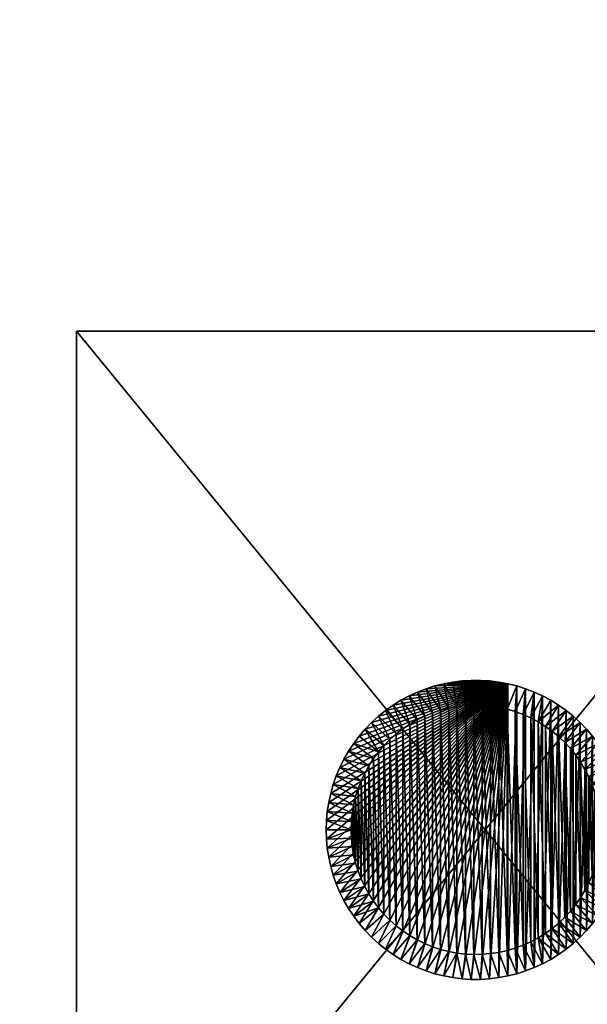
# Model space of a CAD drawing. Units: inches. Extents: x 0 to 24, y -15 to 0.
# Drawn here: x 21 to 22.4, y -12.4 to -10 of the extents above; entities that cross this region are included whole.
import ezdxf

# ---------------------------------------------------------------- set-up
doc = ezdxf.new("R2010")
doc.units = ezdxf.units.IN
doc.header["$LTSCALE"] = 0.1
for name, color, linetype in [('A-FURN-3-STOR-BS', 38, 'Continuous'), ('A-FURN-3-STOR-DV', 39, 'Continuous'), ('A-FURN-3-STOR-ED-HR', 37, 'Continuous'), ('A-FURN-3-STOR-ED-VR', 38, 'Continuous'), ('A-FURN-3-STOR-GD', 8, 'Continuous'), ('A-FURN-3-STOR-SI', 38, 'Continuous'), ('A-FURN-3-STOR-TP', 37, 'Continuous')]:
    doc.layers.add(name, color=color, linetype=linetype)

msp = doc.modelspace()

# ---------------------------------------------------------------- meshes
at = {"layer": 'A-FURN-3-STOR-BS'}
mesh = msp.add_polyface(dxfattribs=at)
corners = [(21.1426, -3.5094, 0.2402), (21.1426, -3.5094, 2.2441), (21.1426, -1.0094, 0.2402), (21.1426, -1.0094, 2.2441), (23.1895, -3.5094, 0.2402), (23.1895, -1.0094, 0.2402), (23.1895, -3.5094, 2.2441), (23.1895, -1.0094, 2.2441), (2.8576, -3.5094, 2.2441), (2.8576, -3.5094, 0.2402), (2.8576, -1.0094, 2.2441), (2.8576, -1.0094, 0.2402), (0.8108, -3.5094, 0.2402), (0.8108, -1.0094, 0.2402), (0.8108, -3.5094, 2.2441), (0.8108, -1.0094, 2.2441), (23.1895, -1.0094, 2.2441), (23.1895, -1.0094), (23.1895, -0.2594, 2.2441), (23.1895, -0.2594), (0.8108, -1.0094), (0.8108, -0.2594), (0.8108, -1.0094, 2.2441), (0.8108, -0.2594, 2.2441), (21.1426, -10.75, 2.2441), (21.1426, -10.75, 0.2402), (21.1426, -13.25, 2.2441), (21.1426, -13.25, 0.2402), (23.1895, -10.75, 0.2402), (23.1895, -13.25, 0.2402), (23.1895, -10.75, 2.2441), (23.1895, -13.25, 2.2441), (2.8576, -10.75, 0.2402), (2.8576, -10.75, 2.2441), (2.8576, -13.25, 0.2402), (2.8576, -13.25, 2.2441), (0.8108, -10.75, 0.2402), (0.8108, -13.25, 0.2402), (0.8108, -10.75, 2.2441), (0.8108, -13.25, 2.2441), (23.1895, -13.25), (23.1895, -13.25, 2.2441), (23.1895, -14), (23.1895, -14, 2.2441), (0.8108, -13.25), (0.8108, -14), (0.8108, -13.25, 2.2441), (0.8108, -14, 2.2441)]
mesh.append_faces([[corners[k] for k in face] for face in [(2, 1, 3), (5, 0, 2), (7, 4, 5), (3, 6, 7), (4, 1, 0), (2, 7, 5), (10, 9, 11), (11, 12, 13), (13, 14, 15), (15, 8, 10), (9, 14, 12), (13, 10, 11), (18, 17, 19), (19, 20, 21), (21, 22, 23), (23, 16, 18), (17, 22, 20), (21, 18, 19), (26, 25, 27), (27, 28, 29), (29, 30, 31), (31, 24, 26), (25, 30, 28), (29, 26, 27), (34, 33, 35), (37, 32, 34), (39, 36, 37), (35, 38, 39), (36, 33, 32), (34, 39, 37), (42, 41, 43), (45, 40, 42), (47, 44, 45), (43, 46, 47), (44, 41, 40), (42, 47, 45)]], dxfattribs={"vtx0": -1})
mesh.append_faces([[corners[k] for k in face] for face in [(0, 1, 2), (4, 0, 5), (6, 4, 7), (1, 6, 3), (6, 1, 4), (3, 7, 2), (8, 9, 10), (9, 12, 11), (12, 14, 13), (14, 8, 15), (8, 14, 9), (15, 10, 13), (16, 17, 18), (17, 20, 19), (20, 22, 21), (22, 16, 23), (16, 22, 17), (23, 18, 21), (24, 25, 26), (25, 28, 27), (28, 30, 29), (30, 24, 31), (24, 30, 25), (31, 26, 29), (32, 33, 34), (36, 32, 37), (38, 36, 39), (33, 38, 35), (38, 33, 36), (35, 39, 34), (40, 41, 42), (44, 40, 45), (46, 44, 47), (41, 46, 43), (46, 41, 44), (43, 47, 42)]], dxfattribs={"vtx1": -1})
at = {"layer": 'A-FURN-3-STOR-DV'}
mesh = msp.add_polyface(dxfattribs=at)
corners = [(23.1273, -0.3907, 2.2465), (23.1273, -0.3907, 2.9965), (23.1273, -14.875, 2.2465), (23.1273, -14.875, 2.9965), (0.7485, -0.3907, 2.2465), (0.7485, -14.875, 2.2465), (0.7485, -0.3907, 2.9965), (0.7485, -14.875, 2.9965), (23.1273, -0.3907, 13.2465), (23.1273, -0.3907, 13.9965), (23.1273, -14.875, 13.2465), (23.1273, -14.875, 13.9965), (0.7485, -0.3907, 13.2465), (0.7485, -14.875, 13.2465), (0.7485, -0.3907, 13.9965), (0.7485, -14.875, 13.9965), (23.1273, -0.3907, 24.2465), (23.1273, -0.3907, 24.9965), (23.1273, -14.875, 24.2465), (23.1273, -14.875, 24.9965), (0.7485, -0.3907, 24.2465), (0.7485, -14.875, 24.2465), (0.7485, -0.3907, 24.9965), (0.7485, -14.875, 24.9965)]
mesh.append_faces([[corners[k] for k in face] for face in [(2, 1, 3), (5, 0, 2), (7, 4, 5), (3, 6, 7), (4, 1, 0), (3, 5, 2), (10, 9, 11), (13, 8, 10), (15, 12, 13), (11, 14, 15), (12, 9, 8), (11, 13, 10), (18, 17, 19), (21, 16, 18), (23, 20, 21), (19, 22, 23), (20, 17, 16), (19, 21, 18)]], dxfattribs={"vtx0": -1})
mesh.append_faces([[corners[k] for k in face] for face in [(0, 1, 2), (4, 0, 5), (6, 4, 7), (1, 6, 3), (6, 1, 4), (7, 5, 3), (8, 9, 10), (12, 8, 13), (14, 12, 15), (9, 14, 11), (14, 9, 12), (15, 13, 11), (16, 17, 18), (20, 16, 21), (22, 20, 23), (17, 22, 19), (22, 17, 20), (23, 21, 19)]], dxfattribs={"vtx1": -1})
at = {"layer": 'A-FURN-3-STOR-ED-HR'}
mesh = msp.add_polyface(dxfattribs=at)
corners = [(24.0001, -15, 36.0138), (24.0001, 0, 35.2638), (24.0001, 0, 36.0138), (24.0001, -15, 35.2638), (0.0001, -15, 36.0138), (0.0001, -15, 35.2638), (0.0001, 0, 36.0138), (0.0001, 0, 35.2638)]
mesh.append_faces([[corners[k] for k in face] for face in [(6, 5, 4), (7, 5, 6)]])
mesh.append_faces([[corners[k] for k in face] for face in [(0, 1, 2), (4, 3, 0), (2, 7, 6)]], dxfattribs={"vtx0": -1})
mesh.append_faces([[corners[k] for k in face] for face in [(3, 1, 0), (5, 3, 4), (1, 7, 2)]], dxfattribs={"vtx1": -1})
at = {"layer": 'A-FURN-3-STOR-ED-VR'}
mesh = msp.add_polyface(dxfattribs=at)
corners = [(0.8103, 0, 0.0138), (0.0622, -14.877, 0.0138), (0.0622, 0, 0.0138), (0.8103, -14.877, 0.0138), (23.9379, 0, 0.0138), (23.1898, -14.877, 0.0138), (23.1898, 0, 0.0138), (23.9379, -14.877, 0.0138), (23.1898, -14.877, 35.2638), (23.9379, -14.877, 35.2638), (23.1898, 0, 35.2638), (23.9379, 0, 35.2638), (0.0622, -14.877, 35.2638), (0.8103, -14.877, 35.2638), (0.0622, 0, 35.2638), (0.8103, 0, 35.2638), (23.1895, -0.0625, 35.2638), (0.8103, -0.0625, 35.2638), (23.1895, -0.2593, 35.2638), (0.8103, -0.2593, 35.2638), (0.8103, -0.0625, 0.0138), (23.1895, -0.0625, 0.0138), (0.8103, -0.2593, 0.0138), (23.1895, -0.2593, 0.0138)]
mesh.append_faces([[corners[k] for k in face] for face in [(20, 22, 17), (17, 22, 19)]])
mesh.append_faces([[corners[k] for k in face] for face in [(0, 1, 2), (4, 5, 6), (10, 9, 11), (8, 7, 9), (11, 6, 10), (14, 13, 15), (12, 3, 13), (15, 2, 14), (18, 17, 19), (22, 21, 23), (18, 21, 16)]], dxfattribs={"vtx0": -1})
mesh.append_faces([[corners[k] for k in face] for face in [(3, 1, 0), (7, 5, 4), (8, 9, 10), (5, 7, 8), (4, 6, 11), (12, 13, 14), (1, 3, 12), (0, 2, 15), (16, 17, 18), (20, 21, 22), (23, 21, 18)]], dxfattribs={"vtx1": -1})
at = {"layer": 'A-FURN-3-STOR-GD'}
mesh = msp.add_polyface(dxfattribs=at)
corners = [(21.9598, -12.2534, 0.0039), (21.9431, -11.7595, 0.0039), (21.9598, -11.7466, 0.0039), (21.9773, -12.2652, 0.0039), (21.9773, -11.7348, 0.0039), (21.9956, -12.2758, 0.0039), (21.9956, -11.7242, 0.0039), (22.0146, -12.2851, 0.0039), (22.0146, -11.7149, 0.0039), (22.0341, -12.293, 0.0039), (22.0341, -11.707, 0.0039), (22.0541, -12.2997, 0.0039), (22.0541, -11.7003, 0.0039), (22.0746, -12.305, 0.0039), (22.0746, -11.695, 0.0039), (22.0953, -12.3089, 0.0039), (22.0953, -11.6911, 0.0039), (22.1163, -12.3114, 0.0039), (22.1163, -11.6886, 0.0039), (22.1374, -12.3125, 0.0039), (22.1374, -11.6875, 0.0039), (21.9167, -11.7007, 0.2402), (21.9355, -11.6874, 0.2402), (21.9551, -11.6752, 0.2402), (21.9755, -11.6643, 0.2402), (21.9965, -11.6547, 0.2402), (22.018, -11.6463, 0.2402), (22.04, -11.6393, 0.2402), (22.0624, -11.6337, 0.2402), (22.0851, -11.6294, 0.2402), (22.108, -11.6266, 0.2402), (22.1311, -11.6252, 0.2402), (22.1542, -11.6252, 0.2402), (22.2229, -11.6337, 0.2402), (22.2002, -11.6294, 0.2402), (22.1772, -11.6266, 0.2402), (21.8987, -11.7152, 0.2402), (21.8816, -11.7308, 0.2402), (21.8655, -11.7474, 0.2402), (21.8505, -11.7649, 0.2402), (21.8366, -11.7833, 0.2402), (21.8238, -11.8026, 0.2402), (21.8123, -11.8226, 0.2402), (21.802, -11.8433, 0.2402), (21.793, -11.8645, 0.2402)]
mesh.append_faces([[corners[k] for k in face] for face in [(1, 21, 2), (2, 22, 4), (4, 22, 23), (4, 23, 6), (6, 23, 24), (6, 24, 8), (8, 24, 25), (8, 25, 10), (10, 25, 26), (10, 26, 12), (12, 26, 27), (12, 27, 14), (14, 27, 28), (14, 28, 16), (16, 28, 29), (16, 29, 30), (16, 30, 18), (18, 30, 31), (18, 31, 20), (20, 31, 32)]])
mesh.append_faces([[corners[k] for k in face] for face in [(30, 32, 31)]], dxfattribs={"vtx0": -1})
mesh.append_faces([[corners[k] for k in face] for face in [(28, 34, 29), (29, 35, 30)]], dxfattribs={"vtx0": -1, "vtx1": -1})
mesh.append_faces([[corners[k] for k in face] for face in [(0, 1, 2), (3, 2, 4), (5, 4, 6), (7, 6, 8), (9, 8, 10), (11, 10, 12), (13, 12, 14), (15, 14, 16), (17, 16, 18), (19, 18, 20), (33, 28, 27), (33, 27, 26), (33, 25, 24), (33, 24, 23), (33, 22, 21), (33, 21, 36), (33, 37, 38), (33, 38, 39), (33, 40, 41), (33, 41, 42), (33, 43, 44)]], dxfattribs={"vtx0": -1, "vtx2": -1})
mesh.append_faces([[corners[k] for k in face] for face in [(26, 25, 33), (23, 22, 33), (36, 37, 33), (39, 40, 33), (42, 43, 33)]], dxfattribs={"vtx1": -1, "vtx2": -1})
mesh = msp.add_polyface(dxfattribs=at)
corners = [(22.1585, -12.3121, 0.0039), (22.1374, -11.6875, 0.0039), (22.1585, -11.6879, 0.0039), (22.1542, -11.6252, 0.2402), (22.1772, -11.6266, 0.2402), (22.1795, -11.6897, 0.0039), (22.2002, -11.6294, 0.2402), (22.2004, -11.6929, 0.0039), (22.2229, -11.6337, 0.2402), (22.221, -11.6975, 0.0039), (22.2453, -11.6393, 0.2402), (22.2412, -11.7035, 0.0039), (22.2673, -11.6463, 0.2402), (22.261, -11.7108, 0.0039), (22.2888, -11.6547, 0.2402), (22.2803, -11.7194, 0.0039), (22.3098, -11.6643, 0.2402), (22.2989, -11.7294, 0.0039), (22.3301, -11.6752, 0.2402), (22.3498, -11.6874, 0.2402), (22.3168, -11.7405, 0.0039), (22.3686, -11.7007, 0.2402), (22.3339, -11.7529, 0.0039), (22.3866, -11.7152, 0.2402), (22.3502, -11.7664, 0.0039), (22.4037, -11.7308, 0.2402), (22.3655, -11.7809, 0.0039), (22.4198, -11.7474, 0.2402), (22.3798, -11.7964, 0.0039), (22.4348, -11.7649, 0.2402), (22.393, -11.8129, 0.0039), (22.4487, -11.7833, 0.2402), (22.405, -11.8302, 0.0039), (22.4615, -11.8026, 0.2402), (22.4159, -11.8483, 0.0039), (22.473, -11.8226, 0.2402), (22.4255, -11.8671, 0.0039), (22.4833, -11.8433, 0.2402), (22.4338, -11.8865, 0.0039), (22.4923, -11.8645, 0.2402), (22.5, -11.8863, 0.2402), (22.4408, -11.9064, 0.0039), (22.2229, -12.3663, 0.2402), (22.2453, -12.3607, 0.2402), (22.2673, -12.3537, 0.2402), (22.2888, -12.3453, 0.2402), (22.3098, -12.3357, 0.2402), (22.3301, -12.3248, 0.2402), (22.0624, -11.6337, 0.2402), (22.0851, -11.6294, 0.2402), (22.108, -11.6266, 0.2402)]
mesh.append_faces([[corners[k] for k in face] for face in [(1, 3, 2), (2, 3, 4), (2, 4, 5), (5, 4, 6), (5, 6, 7), (7, 6, 8), (7, 8, 9), (9, 8, 10), (9, 10, 11), (11, 10, 12), (11, 12, 13), (13, 12, 14), (13, 14, 15), (15, 14, 16), (15, 16, 17), (17, 16, 18), (17, 18, 19), (17, 19, 20), (20, 19, 21), (20, 21, 22), (22, 21, 23), (22, 23, 24), (24, 23, 25), (24, 25, 26), (26, 25, 27), (26, 27, 28), (28, 27, 29), (28, 29, 30), (30, 29, 31), (30, 31, 32), (32, 31, 33), (32, 33, 34), (34, 33, 35), (34, 35, 36), (36, 35, 37), (36, 37, 38), (38, 37, 39), (38, 39, 40), (38, 40, 41)]])
mesh.append_faces([[corners[k] for k in face] for face in [(8, 42, 10), (10, 43, 12), (12, 44, 14), (14, 45, 16), (16, 46, 18), (18, 47, 19), (6, 48, 8)]], dxfattribs={"vtx0": -1, "vtx1": -1})
mesh.append_faces([[corners[k] for k in face] for face in [(0, 1, 2), (49, 6, 4), (50, 4, 3)]], dxfattribs={"vtx0": -1, "vtx2": -1})
mesh = msp.add_polyface(dxfattribs=at)
corners = [(21.8301, -12, 0.0039), (21.8309, -11.9789, 0.0039), (21.8309, -12.0211, 0.0039), (21.833, -12.0421, 0.0039), (21.833, -11.9579, 0.0039), (21.8365, -12.0629, 0.0039), (21.8365, -11.9371, 0.0039), (21.8415, -12.0834, 0.0039), (21.8415, -11.9166, 0.0039), (21.8478, -12.1036, 0.0039), (21.8478, -11.8964, 0.0039), (21.8555, -12.1232, 0.0039), (21.8555, -11.8768, 0.0039), (21.8644, -12.1423, 0.0039), (21.8644, -11.8577, 0.0039), (21.8747, -12.1608, 0.0039), (21.8747, -11.8392, 0.0039), (21.8862, -12.1785, 0.0039), (21.8862, -11.8215, 0.0039), (21.8988, -12.1954, 0.0039), (21.8988, -11.8046, 0.0039), (21.9125, -12.2114, 0.0039), (21.9125, -11.7886, 0.0039), (21.9273, -12.2265, 0.0039), (21.9273, -11.7735, 0.0039), (21.9431, -12.2405, 0.0039), (21.9431, -11.7595, 0.0039), (21.9598, -12.2534, 0.0039), (21.9598, -11.7466, 0.0039), (21.9773, -12.2652, 0.0039), (21.9773, -11.7348, 0.0039), (21.9956, -12.2758, 0.0039), (21.9956, -11.7242, 0.0039), (22.0146, -12.2851, 0.0039), (22.0146, -11.7149, 0.0039), (22.0341, -12.293, 0.0039), (22.0341, -11.707, 0.0039), (22.0541, -12.2997, 0.0039), (22.0541, -11.7003, 0.0039), (22.0746, -12.305, 0.0039), (22.0746, -11.695, 0.0039), (22.0953, -12.3089, 0.0039), (21.7684, -12.0231, 0.2402), (21.7676, -12, 0.2402), (21.7684, -11.9769, 0.2402), (21.7853, -12.1137, 0.2402), (21.779, -12.0915, 0.2402), (21.774, -12.0689, 0.2402), (21.7705, -12.0461, 0.2402), (22.2229, -11.6337, 0.2402), (21.793, -12.1355, 0.2402), (21.802, -12.1567, 0.2402), (21.8123, -12.1774, 0.2402), (21.8238, -12.1974, 0.2402), (21.8366, -12.2167, 0.2402), (21.8505, -12.2351, 0.2402), (21.8655, -12.2526, 0.2402), (21.8816, -12.2692, 0.2402), (21.8987, -12.2848, 0.2402), (21.9167, -12.2993, 0.2402), (21.9355, -12.3126, 0.2402), (21.9551, -12.3248, 0.2402), (21.9755, -12.3357, 0.2402)]
mesh.append_faces([[corners[k] for k in face] for face in [(42, 43, 0), (0, 43, 44), (0, 44, 1), (9, 45, 7), (7, 45, 46), (7, 46, 5), (5, 46, 47), (5, 47, 3), (3, 47, 48), (3, 48, 2), (2, 48, 42), (2, 42, 0)]])
mesh.append_faces([[corners[k] for k in face] for face in [(2, 1, 3), (3, 4, 5), (5, 6, 7), (7, 8, 9), (9, 10, 11), (11, 12, 13), (13, 14, 15), (15, 16, 17), (17, 18, 19), (19, 20, 21), (21, 22, 23), (23, 24, 25), (25, 26, 27), (27, 28, 29), (29, 30, 31), (31, 32, 33), (33, 34, 35), (35, 36, 37), (37, 38, 39), (39, 40, 41)]], dxfattribs={"vtx0": -1, "vtx1": -1})
mesh.append_faces([[corners[k] for k in face] for face in [(3, 1, 4), (5, 4, 6), (7, 6, 8), (49, 50, 51), (49, 51, 52), (49, 53, 54), (49, 54, 55), (49, 56, 57), (49, 57, 58), (49, 59, 60), (49, 60, 61)]], dxfattribs={"vtx0": -1, "vtx2": -1})
mesh.append_faces([[corners[k] for k in face] for face in [(0, 1, 2)]], dxfattribs={"vtx1": -1})
mesh.append_faces([[corners[k] for k in face] for face in [(52, 53, 49), (55, 56, 49), (58, 59, 49), (61, 62, 49)]], dxfattribs={"vtx1": -1, "vtx2": -1})
mesh = msp.add_polyface(dxfattribs=at)
corners = [(21.8478, -12.1036, 0.0039), (21.8415, -11.9166, 0.0039), (21.8478, -11.8964, 0.0039), (21.8555, -12.1232, 0.0039), (21.8555, -11.8768, 0.0039), (21.8644, -12.1423, 0.0039), (21.8644, -11.8577, 0.0039), (21.8747, -12.1608, 0.0039), (21.8747, -11.8392, 0.0039), (21.8862, -12.1785, 0.0039), (21.8862, -11.8215, 0.0039), (21.8988, -12.1954, 0.0039), (21.8988, -11.8046, 0.0039), (21.9125, -12.2114, 0.0039), (21.9125, -11.7886, 0.0039), (21.9273, -12.2265, 0.0039), (21.9273, -11.7735, 0.0039), (21.9431, -12.2405, 0.0039), (21.9431, -11.7595, 0.0039), (21.8309, -11.9789, 0.0039), (21.7684, -11.9769, 0.2402), (21.7705, -11.9539, 0.2402), (21.833, -11.9579, 0.0039), (21.774, -11.9311, 0.2402), (21.8365, -11.9371, 0.0039), (21.779, -11.9085, 0.2402), (21.7853, -11.8863, 0.2402), (21.793, -11.8645, 0.2402), (21.802, -11.8433, 0.2402), (21.8123, -11.8226, 0.2402), (21.8238, -11.8026, 0.2402), (21.8366, -11.7833, 0.2402), (21.8505, -11.7649, 0.2402), (21.8655, -11.7474, 0.2402), (21.8816, -11.7308, 0.2402), (21.8987, -11.7152, 0.2402), (21.9167, -11.7007, 0.2402), (21.9598, -11.7466, 0.0039), (21.9355, -11.6874, 0.2402), (21.7676, -12, 0.2402), (22.2229, -11.6337, 0.2402), (21.7684, -12.0231, 0.2402), (21.7705, -12.0461, 0.2402), (21.774, -12.0689, 0.2402), (21.779, -12.0915, 0.2402), (21.7853, -12.1137, 0.2402), (21.793, -12.1355, 0.2402)]
mesh.append_faces([[corners[k] for k in face] for face in [(19, 20, 21), (19, 21, 22), (22, 21, 23), (22, 23, 24), (24, 23, 25), (24, 25, 1), (1, 25, 26), (1, 26, 2), (2, 26, 27), (2, 27, 4), (4, 27, 28), (4, 28, 6), (6, 28, 29), (6, 29, 8), (8, 29, 30), (8, 30, 10), (10, 30, 31), (10, 31, 12), (12, 31, 32), (12, 32, 33), (12, 33, 14), (14, 33, 34), (14, 34, 16), (16, 34, 35), (16, 35, 18), (18, 35, 36), (37, 36, 38)]])
mesh.append_faces([[corners[k] for k in face] for face in [(0, 1, 2), (3, 2, 4), (5, 4, 6), (7, 6, 8), (9, 8, 10), (11, 10, 12), (13, 12, 14), (15, 14, 16), (17, 16, 18), (40, 39, 41), (40, 41, 42), (40, 43, 44), (40, 44, 45), (40, 27, 26), (40, 25, 23), (40, 23, 21)]], dxfattribs={"vtx0": -1, "vtx2": -1})
mesh.append_faces([[corners[k] for k in face] for face in [(20, 39, 40), (42, 43, 40), (45, 46, 40), (26, 25, 40), (21, 20, 40)]], dxfattribs={"vtx1": -1, "vtx2": -1})
mesh = msp.add_polyface(dxfattribs=at)
corners = [(22.0953, -12.3089, 0.0039), (22.0953, -11.6911, 0.0039), (22.1163, -12.3114, 0.0039), (22.1163, -11.6886, 0.0039), (22.1374, -12.3125, 0.0039), (22.1374, -11.6875, 0.0039), (22.1585, -12.3121, 0.0039), (22.1542, -12.3748, 0.2402), (22.1311, -12.3748, 0.2402), (22.108, -12.3734, 0.2402), (22.0851, -12.3706, 0.2402), (22.0624, -12.3663, 0.2402), (22.0746, -12.305, 0.0039), (22.04, -12.3607, 0.2402), (22.0541, -12.2997, 0.0039), (22.018, -12.3537, 0.2402), (22.0341, -12.293, 0.0039), (21.9965, -12.3453, 0.2402), (22.0146, -12.2851, 0.0039), (21.9755, -12.3357, 0.2402), (21.9956, -12.2758, 0.0039), (21.9551, -12.3248, 0.2402), (21.9773, -12.2652, 0.0039), (21.9355, -12.3126, 0.2402), (21.9598, -12.2534, 0.0039), (21.9167, -12.2993, 0.2402), (21.9431, -12.2405, 0.0039), (21.8987, -12.2848, 0.2402), (21.9273, -12.2265, 0.0039), (21.8816, -12.2692, 0.2402), (21.9125, -12.2114, 0.0039), (21.8655, -12.2526, 0.2402), (21.8988, -12.1954, 0.0039), (21.8505, -12.2351, 0.2402), (21.8366, -12.2167, 0.2402), (21.8862, -12.1785, 0.0039), (21.8238, -12.1974, 0.2402), (21.8747, -12.1608, 0.0039), (21.8123, -12.1774, 0.2402), (21.8644, -12.1423, 0.0039), (21.802, -12.1567, 0.2402), (21.8555, -12.1232, 0.0039), (21.793, -12.1355, 0.2402), (21.8478, -12.1036, 0.0039), (21.7853, -12.1137, 0.2402), (22.2229, -11.6337, 0.2402)]
mesh.append_faces([[corners[k] for k in face] for face in [(4, 7, 8), (4, 8, 2), (2, 8, 9), (2, 9, 0), (0, 9, 10), (0, 10, 11), (0, 11, 12), (12, 11, 13), (12, 13, 14), (14, 13, 15), (14, 15, 16), (16, 15, 17), (16, 17, 18), (18, 17, 19), (18, 19, 20), (20, 19, 21), (20, 21, 22), (22, 21, 23), (22, 23, 24), (24, 23, 25), (24, 25, 26), (26, 25, 27), (26, 27, 28), (28, 27, 29), (28, 29, 30), (30, 29, 31), (30, 31, 32), (32, 31, 33), (32, 33, 34), (32, 34, 35), (35, 34, 36), (35, 36, 37), (37, 36, 38), (37, 38, 39), (39, 38, 40), (39, 40, 41), (41, 40, 42), (41, 42, 43), (43, 42, 44)]])
mesh.append_faces([[corners[k] for k in face] for face in [(0, 1, 2), (2, 3, 4), (4, 5, 6)]], dxfattribs={"vtx0": -1, "vtx1": -1})
mesh.append_faces([[corners[k] for k in face] for face in [(45, 19, 17), (45, 17, 15), (45, 13, 11), (45, 11, 10)]], dxfattribs={"vtx0": -1, "vtx2": -1})
mesh.append_faces([[corners[k] for k in face] for face in [(15, 13, 45), (10, 9, 45)]], dxfattribs={"vtx1": -1, "vtx2": -1})
mesh = msp.add_polyface(dxfattribs=at)
corners = [(22.1585, -12.3121, 0.0039), (22.1585, -11.6879, 0.0039), (22.1795, -12.3103, 0.0039), (22.1795, -11.6897, 0.0039), (22.2004, -12.3071, 0.0039), (22.2004, -11.6929, 0.0039), (22.221, -12.3025, 0.0039), (22.221, -11.6975, 0.0039), (22.2412, -12.2965, 0.0039), (22.2412, -11.7035, 0.0039), (22.261, -12.2892, 0.0039), (22.261, -11.7108, 0.0039), (22.2803, -12.2806, 0.0039), (22.2803, -11.7194, 0.0039), (22.2989, -12.2706, 0.0039), (22.2989, -11.7294, 0.0039), (22.3168, -12.2595, 0.0039), (22.3168, -11.7405, 0.0039), (22.3339, -12.2471, 0.0039), (22.3339, -11.7529, 0.0039), (22.3502, -12.2336, 0.0039), (22.3502, -11.7664, 0.0039), (22.3655, -12.2191, 0.0039), (22.3655, -11.7809, 0.0039), (22.3798, -12.2036, 0.0039), (22.4037, -12.2692, 0.2402), (22.3866, -12.2848, 0.2402), (22.3686, -12.2993, 0.2402), (22.3498, -12.3126, 0.2402), (22.3301, -12.3248, 0.2402), (22.3098, -12.3357, 0.2402), (22.2888, -12.3453, 0.2402), (22.2673, -12.3537, 0.2402), (22.2453, -12.3607, 0.2402), (22.2229, -12.3663, 0.2402), (22.2002, -12.3706, 0.2402), (22.1772, -12.3734, 0.2402), (22.1542, -12.3748, 0.2402), (22.1374, -12.3125, 0.0039), (22.2229, -11.6337, 0.2402), (22.108, -12.3734, 0.2402), (22.1311, -12.3748, 0.2402), (22.2453, -11.6393, 0.2402), (22.2673, -11.6463, 0.2402), (22.2888, -11.6547, 0.2402), (22.3098, -11.6643, 0.2402), (22.3301, -11.6752, 0.2402), (22.3498, -11.6874, 0.2402), (22.3686, -11.7007, 0.2402)]
mesh.append_faces([[corners[k] for k in face] for face in [(22, 25, 20), (20, 25, 26), (20, 26, 18), (18, 26, 27), (18, 27, 16), (16, 27, 28), (16, 28, 14), (14, 28, 29), (14, 29, 30), (14, 30, 12), (12, 30, 31), (12, 31, 10), (10, 31, 32), (10, 32, 8), (8, 32, 33), (8, 33, 6), (6, 33, 34), (6, 34, 4), (4, 34, 35), (4, 35, 2), (2, 35, 36), (2, 36, 0), (0, 36, 37), (0, 37, 38)]])
mesh.append_faces([[corners[k] for k in face] for face in [(0, 1, 2), (2, 3, 4), (4, 5, 6), (6, 7, 8), (8, 9, 10), (10, 11, 12), (12, 13, 14), (14, 15, 16), (16, 17, 18), (18, 19, 20), (20, 21, 22), (22, 23, 24)]], dxfattribs={"vtx0": -1, "vtx1": -1})
mesh.append_faces([[corners[k] for k in face] for face in [(39, 40, 41), (39, 41, 37), (39, 36, 35), (39, 35, 34), (42, 34, 33), (43, 33, 32), (44, 32, 31), (45, 31, 30), (46, 30, 29), (47, 29, 28), (48, 28, 27)]], dxfattribs={"vtx0": -1, "vtx2": -1})
mesh.append_faces([[corners[k] for k in face] for face in [(37, 36, 39)]], dxfattribs={"vtx1": -1, "vtx2": -1})
mesh = msp.add_polyface(dxfattribs=at)
corners = [(22.1795, -12.3103, 0.0039), (22.1585, -11.6879, 0.0039), (22.1795, -11.6897, 0.0039), (22.2004, -12.3071, 0.0039), (22.2004, -11.6929, 0.0039), (22.221, -12.3025, 0.0039), (22.221, -11.6975, 0.0039), (22.2412, -12.2965, 0.0039), (22.2412, -11.7035, 0.0039), (22.261, -12.2892, 0.0039), (22.261, -11.7108, 0.0039), (22.2803, -12.2806, 0.0039), (22.2803, -11.7194, 0.0039), (22.2989, -12.2706, 0.0039), (22.2989, -11.7294, 0.0039), (22.3168, -12.2595, 0.0039), (22.3168, -11.7405, 0.0039), (22.3339, -12.2471, 0.0039), (22.3339, -11.7529, 0.0039), (22.3502, -12.2336, 0.0039), (22.3502, -11.7664, 0.0039), (22.3655, -12.2191, 0.0039), (22.3655, -11.7809, 0.0039), (22.3798, -12.2036, 0.0039), (22.3798, -11.7964, 0.0039), (22.393, -12.1871, 0.0039), (22.393, -11.8129, 0.0039), (22.405, -12.1698, 0.0039), (22.405, -11.8302, 0.0039), (22.4159, -12.1517, 0.0039), (22.4159, -11.8483, 0.0039), (22.4255, -12.1329, 0.0039), (22.4255, -11.8671, 0.0039), (22.4338, -12.1135, 0.0039), (22.4338, -11.8865, 0.0039), (22.4408, -12.0936, 0.0039), (22.4408, -11.9064, 0.0039), (22.4464, -12.0732, 0.0039), (22.4464, -11.9268, 0.0039), (22.4507, -12.0525, 0.0039), (22.4507, -11.9475, 0.0039), (22.4535, -12.0316, 0.0039), (22.4535, -11.9684, 0.0039), (22.455, -12.0106, 0.0039), (22.455, -11.9894, 0.0039), (22.5, -11.8863, 0.2402), (22.5063, -11.9085, 0.2402), (22.5113, -11.9311, 0.2402), (22.5148, -11.9539, 0.2402), (22.5169, -11.9769, 0.2402), (22.5176, -12, 0.2402), (22.3498, -11.6874, 0.2402), (22.3498, -12.3126, 0.2402), (22.3686, -11.7007, 0.2402), (22.3686, -12.2993, 0.2402), (22.3866, -11.7152, 0.2402), (22.3866, -12.2848, 0.2402), (22.4037, -11.7308, 0.2402), (22.4037, -12.2692, 0.2402), (22.4198, -11.7474, 0.2402), (22.4198, -12.2526, 0.2402), (22.4348, -11.7649, 0.2402), (22.4348, -12.2351, 0.2402), (22.4487, -11.7833, 0.2402), (22.4487, -12.2167, 0.2402), (22.4615, -11.8026, 0.2402), (22.4615, -12.1974, 0.2402), (22.473, -11.8226, 0.2402), (22.473, -12.1774, 0.2402), (22.4833, -11.8433, 0.2402), (22.4833, -12.1567, 0.2402), (22.4923, -11.8645, 0.2402), (22.4923, -12.1355, 0.2402), (22.5, -12.1137, 0.2402), (22.5063, -12.0915, 0.2402), (22.5113, -12.0689, 0.2402), (22.5148, -12.0461, 0.2402), (22.5169, -12.0231, 0.2402)]
mesh.append_faces([[corners[k] for k in face] for face in [(36, 45, 46), (36, 46, 38), (38, 46, 47), (38, 47, 40), (40, 47, 48), (40, 48, 42), (42, 48, 49), (42, 49, 44), (44, 49, 50), (44, 50, 43)]])
mesh.append_faces([[corners[k] for k in face] for face in [(43, 42, 44), (49, 77, 50)]], dxfattribs={"vtx0": -1})
mesh.append_faces([[corners[k] for k in face] for face in [(51, 52, 53), (53, 54, 55), (55, 56, 57), (57, 58, 59), (59, 60, 61), (61, 62, 63), (63, 64, 65), (65, 66, 67), (67, 68, 69), (69, 70, 71), (71, 72, 45), (45, 73, 46), (46, 74, 47), (47, 75, 48), (48, 76, 49)]], dxfattribs={"vtx0": -1, "vtx1": -1})
mesh.append_faces([[corners[k] for k in face] for face in [(0, 1, 2), (3, 2, 4), (5, 4, 6), (7, 6, 8), (9, 8, 10), (11, 10, 12), (13, 12, 14), (15, 14, 16), (17, 16, 18), (19, 18, 20), (21, 20, 22), (23, 22, 24), (25, 24, 26), (27, 26, 28), (29, 28, 30), (31, 30, 32), (33, 32, 34), (35, 34, 36), (37, 36, 38), (39, 38, 40), (41, 40, 42)]], dxfattribs={"vtx0": -1, "vtx2": -1})
mesh = msp.add_polyface(dxfattribs=at)
corners = [(22.3798, -12.2036, 0.0039), (22.3798, -11.7964, 0.0039), (22.393, -12.1871, 0.0039), (22.393, -11.8129, 0.0039), (22.405, -12.1698, 0.0039), (22.405, -11.8302, 0.0039), (22.4159, -12.1517, 0.0039), (22.4159, -11.8483, 0.0039), (22.4255, -12.1329, 0.0039), (22.4255, -11.8671, 0.0039), (22.4338, -12.1135, 0.0039), (22.4338, -11.8865, 0.0039), (22.4408, -12.0936, 0.0039), (22.4408, -11.9064, 0.0039), (22.4464, -12.0732, 0.0039), (22.4464, -11.9268, 0.0039), (22.4507, -12.0525, 0.0039), (22.4507, -11.9475, 0.0039), (22.4535, -12.0316, 0.0039), (22.4535, -11.9684, 0.0039), (22.455, -12.0106, 0.0039), (22.5176, -12, 0.2402), (22.5169, -12.0231, 0.2402), (22.5148, -12.0461, 0.2402), (22.5113, -12.0689, 0.2402), (22.5063, -12.0915, 0.2402), (22.5, -12.1137, 0.2402), (22.4923, -12.1355, 0.2402), (22.4833, -12.1567, 0.2402), (22.473, -12.1774, 0.2402), (22.4615, -12.1974, 0.2402), (22.4487, -12.2167, 0.2402), (22.4348, -12.2351, 0.2402), (22.4198, -12.2526, 0.2402), (22.3655, -12.2191, 0.0039), (22.4037, -12.2692, 0.2402), (22.3866, -11.7152, 0.2402), (22.3686, -12.2993, 0.2402), (22.3866, -12.2848, 0.2402), (22.4037, -11.7308, 0.2402), (22.4198, -11.7474, 0.2402), (22.4348, -11.7649, 0.2402), (22.4487, -11.7833, 0.2402), (22.4615, -11.8026, 0.2402), (22.473, -11.8226, 0.2402), (22.4833, -11.8433, 0.2402), (22.4923, -11.8645, 0.2402), (22.5, -11.8863, 0.2402), (22.5063, -11.9085, 0.2402), (22.5113, -11.9311, 0.2402), (22.5148, -11.9539, 0.2402), (22.5169, -11.9769, 0.2402)]
mesh.append_faces([[corners[k] for k in face] for face in [(20, 21, 22), (20, 22, 18), (18, 22, 23), (18, 23, 16), (16, 23, 24), (16, 24, 14), (14, 24, 25), (14, 25, 12), (12, 25, 26), (12, 26, 10), (10, 26, 27), (10, 27, 28), (10, 28, 8), (8, 28, 29), (8, 29, 6), (6, 29, 30), (6, 30, 4), (4, 30, 31), (4, 31, 2), (2, 31, 32), (2, 32, 0), (0, 32, 33), (0, 33, 34), (34, 33, 35)]])
mesh.append_faces([[corners[k] for k in face] for face in [(0, 1, 2), (2, 3, 4), (4, 5, 6), (6, 7, 8), (8, 9, 10), (10, 11, 12), (12, 13, 14), (14, 15, 16), (16, 17, 18), (18, 19, 20)]], dxfattribs={"vtx0": -1, "vtx1": -1})
mesh.append_faces([[corners[k] for k in face] for face in [(36, 37, 38), (39, 38, 35), (40, 35, 33), (41, 33, 32), (42, 32, 31), (43, 31, 30), (44, 30, 29), (45, 29, 28), (46, 28, 27), (47, 27, 26), (48, 26, 25), (49, 25, 24), (50, 24, 23), (51, 23, 22)]], dxfattribs={"vtx0": -1, "vtx2": -1})
at = {"layer": 'A-FURN-3-STOR-SI'}
mesh = msp.add_polyface(dxfattribs=at)
corners = [(23.1898, 0, 0.0138), (23.1898, -14.877, 0.0138), (23.1898, 0, 35.2638), (23.1898, -14.877, 35.2638), (23.9379, -14.877, 0.0138), (23.9379, 0, 0.0138), (23.9379, -14.877, 35.2638), (23.9379, 0, 35.2638), (0.8103, -14.877, 0.0138), (0.8103, 0, 0.0138), (0.8103, -14.877, 35.2638), (0.8103, 0, 35.2638), (0.0622, 0, 0.0138), (0.0622, -14.877, 0.0138), (0.0622, 0, 35.2638), (0.0622, -14.877, 35.2638), (23.1895, -0.0625, 0.0138), (0.8103, -0.0625, 0.0138), (23.1895, -0.0625, 35.2638), (0.8103, -0.0625, 35.2638), (0.8103, -0.2593, 0.0138), (23.1895, -0.2593, 0.0138), (0.8103, -0.2593, 35.2638), (23.1895, -0.2593, 35.2638)]
mesh.append_faces([[corners[k] for k in face] for face in [(2, 1, 3), (6, 5, 7), (10, 9, 11), (14, 13, 15), (18, 17, 19), (22, 21, 23)]], dxfattribs={"vtx0": -1})
mesh.append_faces([[corners[k] for k in face] for face in [(0, 1, 2), (4, 5, 6), (8, 9, 10), (12, 13, 14), (16, 17, 18), (20, 21, 22)]], dxfattribs={"vtx1": -1})
at = {"layer": 'A-FURN-3-STOR-TP'}
mesh = msp.add_polyface(dxfattribs=at)
corners = [(24.0001, 0, 36.0138), (0.0001, 0, 36.0138), (24.0001, -15, 36.0138), (0.0001, -15, 36.0138), (0.0001, 0, 35.2638), (24.0001, 0, 35.2638), (0.0001, -15, 35.2638), (24.0001, -15, 35.2638)]
mesh.append_faces([[corners[k] for k in face] for face in [(2, 1, 3), (6, 5, 7)]], dxfattribs={"vtx0": -1})
mesh.append_faces([[corners[k] for k in face] for face in [(0, 1, 2), (4, 5, 6)]], dxfattribs={"vtx1": -1})

doc.saveas('drawing.dxf')
